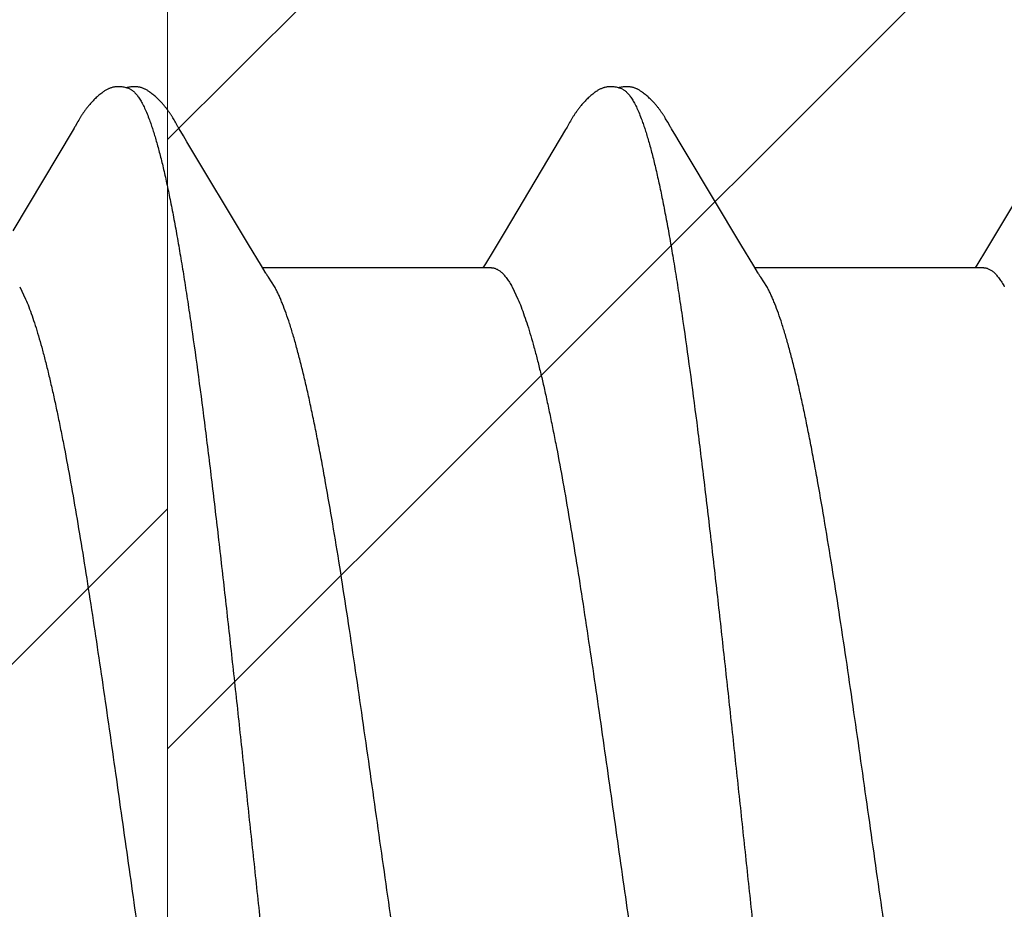
# Model space of a CAD drawing. Units: inches. Extents: x 87.7 to 98.4, y 44.9 to 56.8.
# Drawn here: x 94.7 to 94.9, y 47.9 to 48.1 of the extents above; entities that cross this region are included whole.
import ezdxf

# ---------------------------------------------------------------- set-up
doc = ezdxf.new("R2010")
doc.units = ezdxf.units.IN
doc.header["$MEASUREMENT"] = 0
for name, color, linetype, lineweight in [('ALUM', 7, 'Continuous', 0), ('HATCH', 8, 'Continuous', 0), ('SCREW', 9, 'Continuous', 0)]:
    doc.layers.add(name, color=color, linetype=linetype, lineweight=lineweight)
doc.layers.add('Fastener', color=9, linetype='Continuous')

# ---------------------------------------------------------------- blocks, each defined once
blk = doc.blocks.new('#12-14 x 1.50 HWH Steel Fastener')
at = {"layer": 'Fastener', "linetype": 'Continuous'}
for p, q in [((0.7402643735599952, 0.1014840002799993), (0.7401495622799956, 0.1012836248800006)), ((0.7403728296799983, 0.1016701900400001), (0.7402643735599952, 0.1014840002799993)), ((0.7541043491999915, 0.1018750684799983), (0.7540102617199977, 0.1020295686000026)), ((0.7542008985600006, 0.1017135621600005), (0.7541043491999915, 0.1018750684799983)), ((0.7543024278799919, 0.1015407576400023), (0.7542008985600006, 0.1017135621600005)), ((0.7544095183999957, 0.1013556225199999), (0.7543024278799919, 0.1015407576400023)), ((0.811683378719998, 0.1015168903600028), (0.8115692044399978, 0.1013181418800002)), ((0.8255030203599958, 0.1018773042399985), (0.8254089603999972, 0.1020317196799994)), ((0.8255995042799924, 0.1017159463600024), (0.8255030203599958, 0.1018773042399985)), ((0.8257009593200024, 0.10154330668), (0.8255995042799924, 0.1017159463600024)), ((0.8258079297999927, 0.101358415), (0.8257009593200024, 0.10154330668)), ((0.7395730770399922, 0.100280773679998), (0.7308377531199994, 0.08561132844000241)), ((0.7397058839199957, 0.1005043397200005), (0.7395730770399922, 0.100280773679998)), ((0.7397872886799917, 0.1006437608000006), (0.7397058839199957, 0.1005043397200005)), ((0.7398462216399935, 0.1007464767999977), (0.7397872886799917, 0.1006437608000006)), ((0.7401495622799956, 0.1012836248800006), (0.7398462216399935, 0.1007464767999977)), ((0.7547136944399995, 0.1008215408799984), (0.7544095183999957, 0.1013556225199999)), ((0.7547749443999976, 0.1007153824799971), (0.7547136944399995, 0.1008215408799984)), ((0.7548505898799931, 0.1005865631600003), (0.7547749443999976, 0.1007153824799971)), ((0.7549602432799958, 0.1004028776800006), (0.7548505898799931, 0.1005865631600003)), ((0.755580228439996, 0.09938031664000135), (0.7549602432799958, 0.1004028776800006)), ((0.8109939514399969, 0.1003157240400014), (0.8022129606399915, 0.08557002359999899)), ((0.8111186956000012, 0.1005261644800015), (0.8109939514399969, 0.1003157240400014)), ((0.8111961890399968, 0.1006591951599987), (0.8111186956000012, 0.1005261644800015)), ((0.8112559603999969, 0.10076363668), (0.8111961890399968, 0.1006591951599987)), ((0.8115692044399978, 0.1013181418800002), (0.8112559603999969, 0.10076363668)), ((0.8261125624799988, 0.1008235422800006), (0.8258079297999927, 0.101358415)), ((0.8261740207199963, 0.1007169945600026), (0.8261125624799988, 0.1008235422800006)), ((0.8262492855999994, 0.1005887920799999), (0.8261740207199963, 0.1007169945600026)), ((0.8263583088399997, 0.1004061205599989), (0.8262492855999994, 0.1005887920799999)), ((0.8269767469999962, 0.09938611188000124), (0.8263583088399997, 0.1004061205599989)), ((0.882374678959998, 0.1002835140799974), (0.8740758586399977, 0.08634178263999814)), ((0.7560803535599945, 0.09854502359999984), (0.755580228439996, 0.09938031664000135)), ((0.7650117157199929, 0.08362585596000116), (0.7560803535599945, 0.09854502359999984)), ((0.8274764662799967, 0.09855156567999757), (0.8269767469999962, 0.09938611188000124)), ((0.8284538721199937, 0.09690555216000263), (0.8274764662799967, 0.09855156567999757)), ((0.8364056272399978, 0.08363593912000056), (0.8284538721199937, 0.09690555216000263)), ((0.8740758586399977, 0.08634178263999814), (0.8718956612399964, 0.08271275507999931)), ((0.8022129606399915, 0.08557002359999899), (0.8004815898399968, 0.08268949532000036)), ((0.7668873852800004, 0.08052789132000271), (0.7650117157199929, 0.08362585596000116)), ((0.8382845072399974, 0.08053264976000207), (0.8364056272399978, 0.08363593912000056)), ((0.8004815898399968, 0.08268949532000036), (0.7993661533599976, 0.08085128684000153)), ((0.8718956612399964, 0.08271275507999931), (0.8707782396399963, 0.08087128759999729)), ((0.7674432103199962, 0.07959990887999879), (0.7668873852800004, 0.08052789132000271)), ((0.8002439309999971, 0.08024999995999949), (0.767054158119997, 0.08024999995999949)), ((0.7993661533599976, 0.08085128684000153), (0.7990041582399954, 0.08024999995999949)), ((0.8388419783599943, 0.07960192352000206), (0.8382845072399974, 0.08053264976000207)), ((0.8716440267999985, 0.08024999995999949), (0.8384541388399924, 0.08024999995999949)), ((0.8707782396399963, 0.08087128759999729), (0.8704041650400001, 0.08024999995999949)), ((0.7687874173999916, 0.07751599999999925), (0.7679017176400009, 0.07889721632000146)), ((0.840187415039992, 0.07751599999999925), (0.8393017212399982, 0.07889717463999801)), ((0.7318183576799981, 0.07751534655999848), (0.732681275920001, 0.07571703804000052)), ((0.8032183747199966, 0.07751531787999966), (0.8040812932799923, 0.0757170607200024))]:
    blk.add_line(p, q, dxfattribs=at)
for points in [[(0.7460867127200004, 0.1065248861600026), (0.745960525320001, 0.1065222414000004), (0.7458418274400032, 0.106515740639999), (0.7457303751599937, 0.106505864799999), (0.7456254397599977, 0.1064930109600013), (0.745523410319997, 0.1064770602399996), (0.745423475919992, 0.1064580849599999), (0.7453253469600014, 0.1064361855999998), (0.7452290151599925, 0.106411505879997), (0.7451341672799998, 0.1063840999599996), (0.7450408456799948, 0.1063541058399977), (0.7449485707199983, 0.1063214783600017), (0.7448571418799972, 0.1062862278400019), (0.7447663773999977, 0.1062483522400015), (0.744676081359998, 0.1062078257999985), (0.7445860367599977, 0.1061645938399991), (0.7444959957599977, 0.1061185657199992), (0.7444056657199951, 0.1060696036400017), (0.7443146881600029, 0.1060175053200005), (0.7442226057999974, 0.1059619768799998), (0.7441288077999957, 0.1059025867599992), (0.7440324329199939, 0.1058386838399983), (0.7439321836399984, 0.1057692409199973), (0.7438259305599928, 0.1056925211199982), (0.7437097463599969, 0.1056052652799977), (0.7435760001999938, 0.1055010527599975), (0.7434363383199951, 0.1053885287999989), (0.743300149759996, 0.1052751558399976), (0.743167955159997, 0.1051615647999995), (0.7430398681199932, 0.1050480725199989), (0.7429159619199979, 0.1049349687200021), (0.7427962730399997, 0.1048225146800021), (0.7426808041600026, 0.1047109431199971), (0.7425695283599936, 0.1046004582000002), (0.7424623926799967, 0.1044912365999977), (0.7423593223600022, 0.1043834287199985), (0.742260224559999, 0.1042771607200024), (0.7421649868799989, 0.1041725303599996), (0.7420729570399942, 0.1040690195999971), (0.7419836641999922, 0.1039662760399978), (0.7418969996000015, 0.1038643347200008), (0.7418128739600007, 0.1037632450399997), (0.7417312076799973, 0.1036630609600024), (0.7416519231599921, 0.103563832239999), (0.7415749184399942, 0.1034655707199974), (0.7415000914400025, 0.1033682785200014), (0.7414273479599984, 0.1032719593200007), (0.7413566009999926, 0.1031766178399991), (0.7412877700799925, 0.1030822598799972), (0.7412207806000026, 0.1029888921599991), (0.7411555633999996, 0.1028965223599982), (0.7410920572399959, 0.1028051632799993), (0.7410302207199919, 0.1027148513599982), (0.7409700011199973, 0.1026256020799998), (0.7409113481199938, 0.1025374297200017), (0.740854216919999, 0.1024503522800018), (0.7407985675200024, 0.1023643909200018), (0.7407443508, 0.1022795487199986), (0.740690875279995, 0.10219480636), (0.7406377001999971, 0.1021095113599984), (0.7405847241600014, 0.1020235355600008), (0.7405318344799952, 0.1019367273200018), (0.7404789582799935, 0.1018489963599976), (0.7403728296799983, 0.1016701900400001)], [(0.7478307488799985, 0.1061701350799993), (0.7477348891600002, 0.1062112386000003), (0.7476325213199999, 0.1062513001200003), (0.7475195039200031, 0.1062914176400014), (0.747395222359998, 0.1063310727199998), (0.7472603974799981, 0.1063693258399994), (0.7471166979199921, 0.1064050992399999), (0.7469666245999917, 0.1064373158800009), (0.7468131668399991, 0.1064650583199978), (0.7466593591200024, 0.1064876879200014), (0.7465079170399918, 0.10650488856), (0.7463610734399992, 0.1065166415200025), (0.7462203657199922, 0.1065231773199997), (0.7460867127200004, 0.1065248861600026)], [(0.7496122959200022, 0.1063336751600019), (0.7495254071199966, 0.106363868519999), (0.7494375339999948, 0.1063917415199995), (0.749348060679992, 0.1064173822800001), (0.749257220719997, 0.1064406022399993), (0.7491649616799947, 0.1064613049199998), (0.7490709268799947, 0.1064794449199979), (0.7489752182399982, 0.1064948686800022), (0.7488779526799973, 0.1065074378400013), (0.748776877840001, 0.10651725484), (0.7486701006800018, 0.1065242221200009), (0.7485575765199997, 0.1065280038800012), (0.7484394323999979, 0.1065282731999986), (0.7483159955999952, 0.1065247342400006), (0.7481878120400012, 0.1065171453600016), (0.7480556763999999, 0.1065053435600021), (0.7479206663600024, 0.1064892713599974), (0.747784168599992, 0.1064690063600011), (0.7476478739200019, 0.1064447893200011), (0.7475137145600002, 0.1064170409600003), (0.7473837275200026, 0.106386355959998), (0.7472890125999925, 0.1063612070399991)], [(0.7540102617199977, 0.1020295686000026), (0.7539635798000006, 0.1021051108000002), (0.7539169632400018, 0.1021797865199972), (0.7538703108799965, 0.1022537435200022), (0.7538235389999954, 0.1023270973199999), (0.7537763987199924, 0.1024002149599994), (0.7537282545199986, 0.1024740463199976), (0.7536790270399933, 0.1025486651600005), (0.753628667640001, 0.1026240935599994), (0.7535770993199975, 0.1027003917999991), (0.7535242405199938, 0.1027776207999977), (0.7534700054399934, 0.1028558411199967), (0.7534143037599961, 0.1029351131999974), (0.7533570398800009, 0.1030154973599977), (0.7532981125999925, 0.1030970538400027), (0.7532374145599974, 0.1031798429199995), (0.7531748341999958, 0.1032639212399999), (0.7531102733599937, 0.1033493184799994), (0.7530436745200006, 0.1034360032000023), (0.7529749820400014, 0.103523936400002), (0.7529041352400014, 0.1036130804800024), (0.752831067759999, 0.103703399719997), (0.7527557070799986, 0.1037948598800007), (0.7526779742400009, 0.1038874285999967), (0.7525977856000026, 0.1039810724399999), (0.7525150604799933, 0.1040757476799996), (0.7524296978400002, 0.1041714272000007), (0.752341506279997, 0.1042681742800013), (0.7522499282799942, 0.1043664327199991), (0.7521548010000032, 0.1044661938000004), (0.7520560508399967, 0.1045673446799995), (0.7519536254799988, 0.104669745839999), (0.75184749796, 0.1047732290399992), (0.7517376710000008, 0.1048775966400015), (0.7516241802799968, 0.1049826212399978), (0.7515070974800011, 0.1050880467199988), (0.751386532239998, 0.105193590439999), (0.7512626330399996, 0.1052989462399978), (0.7511355868799967, 0.1054037889599968), (0.7510056177199971, 0.1055077793199999), (0.7508774565599978, 0.1056071276800026), (0.7507645721599943, 0.1056916876800003), (0.7506616289199997, 0.1057660070799997), (0.7505648613599973, 0.1058332005999993), (0.7504721864799961, 0.1058949716399979), (0.7503823247599968, 0.1059523447599986), (0.7502944259999964, 0.106005978919999), (0.7502078899199986, 0.1060563178800003), (0.7501222712799915, 0.1061036697199995), (0.7500372259999963, 0.1061482522000006), (0.7499524783999973, 0.106190220000002), (0.749867800639997, 0.1062296821599986), (0.7497829988000007, 0.1062667131200001), (0.7496979033999978, 0.1063013606799998), (0.7496122959200022, 0.1063336751600019)], [(0.8174674585999924, 0.1065246969600011), (0.8173414802799925, 0.1065214031999986), (0.8172230739999975, 0.1065142732799984), (0.8171119617999949, 0.1065037934000017), (0.8170070211199985, 0.1064903103999981), (0.816904579279992, 0.1064736617200026), (0.8168042909199968, 0.1064539787199976), (0.8167057631999981, 0.1064313419200005), (0.8166090925999967, 0.1064059214400004), (0.8165138951999964, 0.1063777547200004), (0.81642016248, 0.10634696296), (0.8163274213600005, 0.1063134958399985), (0.8162354926399971, 0.106277367079997), (0.8161441868799955, 0.1062385685999985), (0.8160532985199964, 0.10619706644), (0.8159625979599952, 0.1061527953999999), (0.8158718206399982, 0.1061056504), (0.8157806507599972, 0.1060554736399979), (0.8156886968800023, 0.1060020345999995), (0.8155954528799967, 0.1059449971600017), (0.8155002313599979, 0.105883863919999), (0.8154020436000025, 0.1058178747599996), (0.8152993610399975, 0.1057458053600016), (0.8151895860000025, 0.1056655215599989), (0.8150676865199955, 0.10557283176), (0.8149283119199993, 0.1054629936399998), (0.8147888083999959, 0.1053493229600022), (0.8146529565199927, 0.1052349614399972), (0.814521188839997, 0.1051204800000001), (0.8143936094399962, 0.1050061943600014), (0.8142702821599954, 0.104892392), (0.814151233799997, 0.1047793311999996), (0.8140364578399968, 0.1046672407999978), (0.8139259184000025, 0.1045563208800004), (0.8138195543999984, 0.1044467435200005), (0.8137172836400026, 0.1043386547199994), (0.8136190068399998, 0.10423217624), (0.813524478479998, 0.1041272594399985), (0.8134328972399985, 0.1040232098400011), (0.8133440547599946, 0.1039199622800027), (0.8132578507599959, 0.1038175623199997), (0.8131742006399918, 0.1037160662000005), (0.8130930274399972, 0.1036155326399992), (0.8130142410799976, 0.1035159970399988), (0.8129377307199945, 0.1034174597599993), (0.8128633930799936, 0.1033199208400006), (0.812791132800001, 0.1032233815599994), (0.812720861599999, 0.1031278441599994), (0.812652497800002, 0.1030333118799973), (0.8125859656800003, 0.1029397889200006), (0.8125211950000022, 0.1028472802800025), (0.8124581339199963, 0.102755811519998), (0.8123967354000001, 0.1026654104000002), (0.8123369458799914, 0.1025760903999995), (0.8122787176800017, 0.1024878689200008), (0.8122220082799956, 0.1024007667599989), (0.8121667797999947, 0.1023148080399991), (0.8121127070799972, 0.1022295589599977), (0.8120590086399986, 0.1021438425600003), (0.8120055547200025, 0.1020574892399999), (0.8119522304800029, 0.1019703466400017), (0.8118989421199956, 0.1018822919199991), (0.8118456109200025, 0.1017932249200015), (0.8117921086000024, 0.1017029609200009), (0.811683378719998, 0.1015168903600028)], [(0.8192308649999944, 0.1061700910799992), (0.8191284672799952, 0.106213866360001), (0.81902465764, 0.106254223279997), (0.8189099545199952, 0.1062946163599996), (0.8187838900399953, 0.1063344593199993), (0.8186472997999985, 0.1063727756000006), (0.81850192956, 0.1064084741599984), (0.8183503830800021, 0.1064404688800025), (0.8181957229599988, 0.1064678501600014), (0.8180410172799952, 0.1064900012399974), (0.817888982599996, 0.1065066347600023), (0.8177418243199952, 0.1065177635599994), (0.8176010271999985, 0.1065236468399995), (0.8174674585999924, 0.1065246969600011)], [(0.8210101861199917, 0.1063344416799978), (0.8209232844800027, 0.1063645715199968), (0.8208353962799961, 0.1063923802399991), (0.8207458951199982, 0.106417958279998), (0.820655035439998, 0.1064411111199988), (0.8205627561999975, 0.1064617449600007), (0.8204686912799986, 0.1064798158800002), (0.8203729621999969, 0.106495166640002), (0.8202756708799939, 0.1065076618399985), (0.8201744771599948, 0.1065174108000022), (0.820067582319993, 0.1065243029600005), (0.8199549438399956, 0.1065280028400011), (0.8198366934399957, 0.1065281843199983), (0.8197131631999923, 0.1065245527599998), (0.8195849045999921, 0.1065168684), (0.8194527185199973, 0.1065049705599996), (0.8193176893999947, 0.1064888047599979), (0.8191812105999929, 0.1064684523599979), (0.8190449779200009, 0.1064441579599986), (0.8189109257999974, 0.1064163461199996), (0.8187810888800016, 0.1063856144799971), (0.8186889500800021, 0.1063610918400002)], [(0.8254089603999972, 0.1020317196799994), (0.8253622862399936, 0.1021072292000014), (0.8253156744799952, 0.1021818767199996), (0.8252690245999972, 0.102255808959999), (0.8252222532799962, 0.1023291405999984), (0.8251750972399918, 0.1024022608799982), (0.8251269295599997, 0.1024761057599974), (0.825077678039996, 0.1025507377599979), (0.8250272931999945, 0.1026261802400015), (0.8249756977999994, 0.1027024936400025), (0.8249228102800004, 0.1027797388000025), (0.8248685447999975, 0.1028579761999993), (0.8248128109199939, 0.1029372662800014), (0.824755513039996, 0.1030176692399998), (0.8246965499599952, 0.1030992451599992), (0.8246358141999934, 0.1031820543200013), (0.824573193639992, 0.1032661540399999), (0.8245085905199971, 0.1033515731200012), (0.8244419477599934, 0.1034382794000024), (0.8243732096400009, 0.1035262339200003), (0.8243023152399971, 0.1036153992000024), (0.8242291979999976, 0.1037057394400023), (0.8241537852799965, 0.1037972206399971), (0.8240759979199979, 0.1038898103199983), (0.8239957521999983, 0.1039834748399997), (0.8239129673199983, 0.1040781705999976), (0.823827541719993, 0.1041738707600004), (0.8237392758399977, 0.1042706471999999), (0.8236476132399986, 0.1043689417999971), (0.8235523983599933, 0.1044687374400013), (0.8234535581199935, 0.1045699206799995), (0.8233510406000022, 0.1046723512000014), (0.8232448197599922, 0.1047758600000002), (0.8231348990399994, 0.1048802484800007), (0.8230213151999948, 0.1049852882799982), (0.8229041410800022, 0.1050907223599999), (0.8227834875600024, 0.1051962670799966), (0.8226595043999936, 0.1053016155999984), (0.8225323799599948, 0.1054064419199996), (0.8224023395999964, 0.1055104062400005), (0.8222744753999933, 0.1056094429999987), (0.8221619119199985, 0.1056936854799986), (0.8220591591999948, 0.105767795200002), (0.8219625145599991, 0.1058348345199995), (0.8218699231999977, 0.1058964830399987), (0.8217801199599961, 0.1059537533200015), (0.8216922627599956, 0.1060072974799979), (0.8216057561199932, 0.1060575549999996), (0.8215201579199984, 0.1061048313999997), (0.8214351261199937, 0.106149342640002), (0.8213503865199954, 0.1061912420800013), (0.8212657122799953, 0.1062306378799995), (0.821180910199999, 0.1062676037999992), (0.8210958112799958, 0.1063021870400007), (0.8210101861199917, 0.1063344416799978)], [(0.7679015483600011, 0.07889721195999755), (0.7678950258799944, 0.07890566159999679), (0.7678743842799918, 0.07893286088000195), (0.7678532889199943, 0.07896136027999745), (0.7678313307599964, 0.07899174375999962), (0.7678080332400015, 0.0790247296800004), (0.7677828144399967, 0.07906123339999738), (0.7677549265600021, 0.0791024681600021), (0.7677232703199977, 0.07915024516000102), (0.767685863639997, 0.07920783904000217), (0.7676415644399981, 0.07927736703999955), (0.7675889865599999, 0.07936137304000113), (0.7675252877599945, 0.07946478855999928), (0.7674432103199962, 0.07959990887999879)], [(0.8393015386400009, 0.07889716991999762), (0.8392949259200009, 0.07890573715999949), (0.8392742900399952, 0.0789329328800008), (0.8392531948800013, 0.0789614364400002), (0.8392312301599958, 0.07899183383999997), (0.839207917719996, 0.07902484663999942), (0.8391826731999998, 0.07906139420000002), (0.8391547451199983, 0.07910269623999966), (0.8391230229999991, 0.07915058224000049), (0.8390855333200022, 0.07920831587999899), (0.8390411402399991, 0.07927800544000263), (0.8389884337999973, 0.07936223299999767), (0.8389245123599949, 0.07946602863999885), (0.8388419783599943, 0.07960192352000206)]]:
    blk.add_lwpolyline(points, dxfattribs=at)
for centre, radius, start, end in [((0.7548108861600014, 0.06987114159999663), 0.01593070852, 27.64580694819979, 28.6775772278003), ((0.8262187495599989, 0.06987526039999992), 0.01592183152, 27.64581063099973, 28.67814747350007)]:
    blk.add_arc(centre, radius, start, end, dxfattribs=at)
for points, knots in [([(0.7478307488799985, 0.1061701350799993), (0.7479550789599969, 0.1061144012399993), (0.7481374651599992, 0.1060030200399993), (0.7483644136399974, 0.1058182952800024), (0.7485402727599961, 0.1056499257599981), (0.7487159096399978, 0.1054565640000007), (0.748891448080002, 0.1052382059200028), (0.7490668848000013, 0.1049949121199987), (0.7492422440000013, 0.1047267160800018), (0.7494175587999976, 0.1044336634399983), (0.7496583273199917, 0.1039969969999994), (0.7499574845199959, 0.1033874391199987), (0.7503070805999954, 0.102577519759997), (0.7505294276000001, 0.1020006994399978), (0.7506413386399942, 0.1016964004800016)], [0, 0, 0, 0, 0.0758696136, 0.1178352039, 0.1628896375, 0.2112799556, 0.2632025231, 0.3188134326, 0.3782382545, 0.4415802812, 0.5089231847, 0.6558558832, 0.8194589178, 1, 1, 1, 1]), ([(0.8192308649999944, 0.1061700910799992), (0.8193552063600009, 0.1061143531600024), (0.8195376037599971, 0.1060029601599979), (0.8197645566399956, 0.1058182168399995), (0.8199404089599938, 0.105649839039998), (0.8201160322799979, 0.1054564757600005), (0.8202915511199933, 0.1052381256799997), (0.8204669635199977, 0.1049948517200008), (0.8206422957599955, 0.1047266869199994), (0.8208175819199965, 0.104433672599999), (0.8210583160399949, 0.1039970544400006), (0.8213574458399933, 0.1033875307199992), (0.8217070413199963, 0.1025775938799995), (0.8219294070799918, 0.1020007365199973), (0.8220413386399983, 0.1016964004800016)], [0, 0, 0, 0, 0.07587772849999999, 0.1178457117, 0.1629012536, 0.2112911433, 0.2632114194, 0.3188177955, 0.3782358472, 0.4415698805, 0.5089047543999999, 0.6558260975, 0.8194320793000001, 1, 1, 1, 1]), ([(0.7506413386399942, 0.1016964004800016), (0.7507262497599925, 0.1014654440799987), (0.750895707799998, 0.1009870178399979), (0.7511425449999933, 0.1002424401600024), (0.7513897410400006, 0.09944931895999787), (0.751728625360002, 0.0982972546799985), (0.7521510865599979, 0.0967351704399988), (0.7526477686799922, 0.09471422364000048), (0.7531460797600005, 0.09250555564000251), (0.7536453359600017, 0.09011507836000021), (0.7541444470000016, 0.08754986635999984), (0.7546428001599992, 0.08481822199999911), (0.7551402280000019, 0.081929627640001), (0.7556364920399972, 0.07889312692000061), (0.7561317708799962, 0.07571457911999957), (0.7568048761999933, 0.0711990300000025), (0.7576430057999914, 0.06521182355999855), (0.7584557042399922, 0.05899988976000259), (0.7591113726399925, 0.05377693447999832), (0.7597854172799998, 0.04826804695999698), (0.7606233931999924, 0.04117445652000029), (0.7616145071999938, 0.0324658313999997), (0.7626018862399917, 0.02354932427999756), (0.7635867596000026, 0.01448065824000011), (0.7645700975599965, 0.005311147560000506), (0.7655536947600012, -0.003899562640000909), (0.7665376535199968, -0.01307997724000032), (0.767521281359997, -0.02216224292000035), (0.768505777919998, -0.03108757392000072), (0.7694933706399922, -0.03980417116000012), (0.7703275899599973, -0.04691222996000022), (0.7709997616399988, -0.05244954020000137), (0.771499570159996, -0.05646624831999958), (0.771999251879997, -0.06037262515999942), (0.7724982754799967, -0.06415702820000035), (0.7729961042399935, -0.06780938128000003), (0.7734924960799958, -0.07132146883999724), (0.773987672639997, -0.07468830276000205), (0.7744821980000012, -0.07790834000000046), (0.7749769021999953, -0.08098191719999903), (0.775472213759997, -0.0839073592799977), (0.7759685989200023, -0.08668018907999908), (0.7764661573999945, -0.08929363396000056), (0.7769649698799981, -0.09174028852000049), (0.7774644105999968, -0.09401266524000107), (0.7779635511599992, -0.0961031574399982), (0.7783885857199948, -0.09772581320000029), (0.7787299676799933, -0.09892705907999755), (0.7789792528799921, -0.09975653448000088), (0.7792281650799993, -0.1005369209199998), (0.7794766917599958, -0.1012680237599994), (0.7797248143599944, -0.1019496530799984), (0.7799725308399985, -0.102581654079998), (0.7802198657999924, -0.1031639534399993), (0.7804668546399967, -0.1036965701600003), (0.7807135612000025, -0.1041795807600003), (0.7809600505199938, -0.1046130688400027), (0.7812064398399983, -0.1049971589599998), (0.7814527697599942, -0.1053318981199993), (0.7816994602799952, -0.1056175950799982), (0.7820131374399963, -0.1059179732800004), (0.782273209159996, -0.1060948654000029), (0.7824522745199971, -0.1061738622800021)], [0, 0, 0, 0, 0.0034972907, 0.0072129069, 0.0111480745, 0.015303789, 0.0242797629, 0.0341439422, 0.0448793271, 0.0564579176, 0.06885053599999999, 0.0820202154, 0.09592158390000001, 0.1105085078, 0.1257487309, 0.1416415996, 0.1753946666, 0.2116701714, 0.2306804725, 0.2502086947, 0.290549281, 0.3321990261, 0.3747791781, 0.4180500442, 0.4618456609, 0.5058485021, 0.5497020043999999, 0.5930700206, 0.6356854022999999, 0.6773229242000001, 0.7177474620000001, 0.7374019766, 0.7565998245000001, 0.7752752745, 0.7933737829999999, 0.8108512764, 0.8276643112000001, 0.8437853648, 0.8592170418, 0.8739654515, 0.8880305142, 0.9013862269, 0.9140002386, 0.9258404901999999, 0.9368735876000001, 0.9470658251999999, 0.9563850534, 0.9607110055, 0.9648140768000001, 0.9686943717000001, 0.9723521981000001, 0.9757881212, 0.9790030457, 0.98199878, 0.9847783387000001, 0.9873455045, 0.9897050244, 0.9918629534000001, 0.9938271426999999, 0.9956078573999999, 0.9972183711, 1, 1, 1, 1]), ([(0.8220413386399983, 0.1016964004800016), (0.8221262066799966, 0.1014655611200013), (0.8222955824000024, 0.1009873757200026), (0.8225423078399956, 0.1002431695600023), (0.8227894007600014, 0.09945043420000133), (0.8231281591599924, 0.09829889947999959), (0.8235504866400021, 0.09673748168000174), (0.8240470394399964, 0.09471731372000036), (0.8245452545999967, 0.09250935659999726), (0.8250444519599966, 0.09011946572000085), (0.8255435378799945, 0.08755469220000123), (0.8260418874800024, 0.08482339112000048), (0.8265393075599974, 0.08193517299999797), (0.8270355231599922, 0.07889925275999943), (0.827530681959999, 0.07572167395999685), (0.8282034413999924, 0.07120874547999989), (0.82904099884, 0.06522646815999877), (0.8298531035599979, 0.05902022856000144), (0.8305082509599941, 0.05380225100000047), (0.8311818916799965, 0.04829748547999912), (0.832019522799996, 0.04120776095999901), (0.8330104324799947, 0.03250199416000044), (0.8339979040399967, 0.02358577032000042), (0.8349831143199964, 0.01451485068000125), (0.8359668017999979, 0.005341824719998556), (0.8369506801999975, -0.003871735640000651), (0.8379348119599968, -0.0130533651200011), (0.8389184275599959, -0.02213591611999988), (0.8399029192, -0.03106211592000108), (0.8408906722799969, -0.03978076403999964), (0.841725101119998, -0.04689131587999995), (0.8423974955999967, -0.05243113331999893), (0.8428975339199951, -0.05645015228000005), (0.8433975079999954, -0.06035920587999755), (0.8438968782799918, -0.064146565839998), (0.8443950797599982, -0.06780194368000281), (0.8448918376399988, -0.07131686183999975), (0.8453873429599952, -0.07468610427999778), (0.8458821250000028, -0.07790793995999934), (0.8463769870799922, -0.08098256720000307), (0.8468723558399915, -0.08390830548000139), (0.8473687083599941, -0.08668083348000266), (0.8478661751199965, -0.08929366200000288), (0.8483648537599962, -0.09173963303999955), (0.8488641407999964, -0.09401140411999975), (0.8493631263200001, -0.09610141847999998), (0.8497880284400026, -0.09772376667999794), (0.8501293109599999, -0.09892484576000271), (0.8503785359599974, -0.09975425999999743), (0.8506273984800004, -0.1005346327199987), (0.8508758883999974, -0.1012657719600014), (0.8511239897599978, -0.1019474904400006), (0.8513717019999945, -0.1025796337999978), (0.8516190499599929, -0.1031621237199971), (0.8518660697599927, -0.1036949677599992), (0.8521128245599954, -0.1041782278400021), (0.8523593785199921, -0.1046119726400008), (0.8526058481599961, -0.1049963120800008), (0.8528522731999999, -0.1053312789999978), (0.8530990759999924, -0.1056171685999985), (0.8534129059199955, -0.1059177377600022), (0.853673115440003, -0.1060947375599994), (0.8538522765999943, -0.1061737770399986)], [0, 0, 0, 0, 0.0034955189, 0.007209293199999999, 0.0111425657, 0.0152963496, 0.0242684289, 0.0341288017, 0.0448607086, 0.0564364359, 0.0688270755, 0.0819954209, 0.09589530439999999, 0.1104797691, 0.1257156948, 0.1416014612, 0.1753283814, 0.211566657, 0.230559018, 0.2500713115, 0.2903869398, 0.3320224575, 0.3746011361, 0.41788388, 0.4617014849, 0.5057206999, 0.5495765788, 0.592943309, 0.6355616479999999, 0.6772097979, 0.7176500029999999, 0.7373137879, 0.7565224743000001, 0.7752108251000001, 0.7933238726, 0.8108162493000001, 0.8276431864, 0.843776029, 0.8592165748, 0.8739701563, 0.8880362801999999, 0.9013900568000001, 0.9140006489, 0.9258374178000001, 0.9368675303, 0.9470573701, 0.9563748745999999, 0.960700252, 0.9648029601000001, 0.9686831179000001, 0.9723410479000001, 0.97577733, 0.9789928826000001, 0.981989495, 0.9847701161, 0.9873384611, 0.9896992111, 0.9918583584999999, 0.9938236977, 0.9956054498, 0.9972168806999999, 1, 1, 1, 1]), ([(0.8002433485999916, 0.08024922231999909), (0.8003055013600004, 0.08024929540000159), (0.8004307419599996, 0.0802421721599984), (0.8006180083200007, 0.08020972331999943), (0.8008051092400024, 0.08015550980000086), (0.8009919433599961, 0.08007956296000174), (0.8011785191200005, 0.07998200912000186), (0.8014339083199928, 0.07981885539999922), (0.801752933559996, 0.07955673603999713), (0.8021242798799975, 0.07916653395999873), (0.8024949823600025, 0.07869291520000132), (0.8028653536799979, 0.0781363525600014), (0.8031002281999946, 0.07773092008000049), (0.8032183074799946, 0.07751522872000294)], [0, 0, 0, 0, 0.0442089848, 0.08899301550000001, 0.1349141802, 0.1824967969, 0.2322102856, 0.2844608795, 0.3978308794, 0.5248319927, 0.6669240089, 0.8250944564, 1, 1, 1, 1]), ([(0.8716433499199923, 0.08024909616000286), (0.8717055364399968, 0.08024917475999871), (0.8718308400000012, 0.08024206087999985), (0.872018190039995, 0.08020962127999809), (0.872205363799992, 0.08015540819999956), (0.8724602399200023, 0.08005182736000194), (0.8727095120000001, 0.07990485663999891), (0.8729512628399974, 0.07972249584000224), (0.8732065373999944, 0.07950055276000256), (0.8735244757999965, 0.07916636096000218), (0.8738950439599975, 0.07869280827999958), (0.8742653797599971, 0.07813625787999712), (0.8745002332399991, 0.07773085947999903), (0.8746183062799986, 0.07751518323999917)], [0, 0, 0, 0, 0.0442337746, 0.0890386035, 0.1349754461, 0.1825677861, 0.2844407719, 0.339571315, 0.3978721929, 0.5248616889, 0.666942114, 0.825102972, 1, 1, 1, 1]), ([(0.8015124488400005, -0.0802500213999977), (0.8014278172800005, -0.08025001248000052), (0.8012561715199951, -0.08023624647999839), (0.8010004371199955, -0.08017485148000247), (0.8007453236799975, -0.08007316031999778), (0.8004909534799935, -0.07993168032000142), (0.8002372053999949, -0.07975081732000078), (0.7999839544799983, -0.079530854879998), (0.7997310649599996, -0.07927197851999779), (0.7994784024400019, -0.07897424480000126), (0.799225848559999, -0.07863758847999947), (0.7989732521599962, -0.07826190184000126), (0.7987204771199998, -0.07784706700000044), (0.7984673985200033, -0.07739296988000177), (0.7982139048800008, -0.07689950928000044), (0.7979599274399973, -0.07636667223999893), (0.7977054424799945, -0.07579457175999949), (0.7974504878799991, -0.07518342680000245), (0.7971951128799972, -0.07453349368000062), (0.7968457787999981, -0.073593006480003), (0.7964105607199983, -0.07232144431999998), (0.7958992383599934, -0.07068065448000027), (0.7953874654799975, -0.06889546276000047), (0.7948758890799965, -0.06697141268000095), (0.7943652417200013, -0.06491471888000078), (0.7938557683599967, -0.06273244052000138), (0.7933478120800004, -0.06043182887999876), (0.7928411847199968, -0.05801761780000092), (0.7923352430799966, -0.05549091275999984), (0.7918286468399955, -0.05284978571999943), (0.791320283839994, -0.05009388300000239), (0.7908098593199924, -0.04722695264000265), (0.790117189719993, -0.04320799119999919), (0.7892558389199991, -0.03797571959999857), (0.7882385775999978, -0.0314919621600005), (0.7872251988000016, -0.02478294416000182), (0.786215459839994, -0.01790165843999958), (0.7848651080399947, -0.00851047428000129), (0.7835281166399994, 0.0009585294399983013), (0.7821836917599967, 0.01042681995999928), (0.7811757549199996, 0.01744440771999933), (0.7801656021599968, 0.02433888216000213), (0.7791512741600002, 0.03106922087999919), (0.7781328030799983, 0.037577627040001), (0.7771136226400017, 0.04378886431999973), (0.7762515768399965, 0.04874331899999973), (0.775561022399998, 0.05250410228000035), (0.7750541826799946, 0.0551602508400002), (0.774548172720003, 0.05770208999999937), (0.7740416364399962, 0.06013098140000039), (0.7735335903199996, 0.06244708420000222), (0.7730238395599969, 0.06464660151999979), (0.7725128456399943, 0.06672182852000219), (0.7720012024799985, 0.06866391223999813), (0.7714895019999943, 0.07046561419999975), (0.770978859959996, 0.07212161948000073), (0.7704698824399969, 0.07362789156000105), (0.7700367813999947, 0.07478430244000123), (0.7696894090399979, 0.07563115499999995), (0.7694361335200028, 0.07621092848000188), (0.7691832643199916, 0.07675197431999692), (0.7690097144799921, 0.07709719536000037), (0.7689227895999977, 0.07726311311999723)], [0, 0, 0, 0, 0.0015656856, 0.0031700423, 0.0048482097, 0.0066305441, 0.008542058299999999, 0.0106027081, 0.0128281119, 0.0152308284, 0.0178217893, 0.0206099834, 0.023602756, 0.0268061702, 0.0302252865, 0.0338641774, 0.0377247856, 0.041807869, 0.0461137885, 0.0506425904, 0.0603674858, 0.0709730354, 0.08243393639999999, 0.09472132220000001, 0.1078027955, 0.1216365542, 0.1361779911, 0.1513883336, 0.1672716344, 0.183849405, 0.2011394896, 0.2191156891, 0.2377214247, 0.2765862663, 0.3172142976, 0.3591376746, 0.4021106565999999, 0.4458812547, 0.534661531, 0.579024973, 0.6228018743, 0.6658192794, 0.7079344569, 0.7487189489, 0.7876894123999999, 0.8243778845, 0.8417514495, 0.8584267148, 0.8744028469, 0.889697693, 0.9043272913, 0.9182686556999999, 0.9314661917, 0.9438643586, 0.9554212548000001, 0.9661135204000001, 0.9759206926999999, 0.9848313143, 0.9889526101999999, 0.9928531168000001, 0.99653478, 1, 1, 1, 1]), ([(0.8729124497199976, -0.0802500515600002), (0.872827786480002, -0.08025002091999767), (0.8726560597999935, -0.08023619332000109), (0.8724001963999939, -0.08017467559999858), (0.8721449239599934, -0.08007283428000278), (0.8718903781999927, -0.07993117971999908), (0.8716364523599935, -0.07975012055999997), (0.871383036680001, -0.07952994363999721), (0.8711300106400017, -0.07927083708000282), (0.870877251239996, -0.07897286056000041), (0.8706246358400023, -0.07863596035999976), (0.8703720079999968, -0.07826003656000324), (0.8701192257599928, -0.07784497907999821), (0.8698661586399936, -0.07739068160000073), (0.8696126895600003, -0.0768970504799995), (0.8693587427199958, -0.07636407892000108), (0.869104293919996, -0.07579188000000059), (0.8688493812399969, -0.0751806702799982), (0.8685940531199918, -0.07453070308000065), (0.8682447941599918, -0.0735902209599999), (0.8678096781600004, -0.07231872807999906), (0.8672984885199924, -0.07067811207999952), (0.8667868654000017, -0.0688932442799981), (0.8662754540399931, -0.06696969579999745), (0.8657649587999998, -0.06491358615999943), (0.8652555922799934, -0.06273172427999896), (0.8647476332799968, -0.06043101312000232), (0.8642408572799951, -0.05801597836000028), (0.8637346296399926, -0.05548774036000026), (0.8632276660000002, -0.05284458428000249), (0.8627189201200025, -0.05008639815999771), (0.8622081331599958, -0.04721712540000311), (0.8615150552799946, -0.04319531027999801), (0.8606533169199935, -0.0379600414799981), (0.8596357251200004, -0.03147342023999755), (0.858622147440002, -0.02476242864000255), (0.8576123249600016, -0.01788004200000159), (0.8562619498000004, -0.008488226680000821), (0.8549247407199942, 0.0009824425999980235), (0.8535799423199961, 0.01045312208000126), (0.8525716415999938, 0.01747281744000162), (0.8515613848800001, 0.02436729328000098), (0.8505472163199954, 0.03109568555999687), (0.84952912432, 0.03760054131999979), (0.8485105950399969, 0.04380669256000047), (0.8476492741999948, 0.04875626271999778), (0.8469593157999924, 0.05251321080000082), (0.8464527945199976, 0.05516732287999915), (0.8459469856800013, 0.05770786963999797), (0.8454405603599966, 0.06013600440000033), (0.8449325666399972, 0.0624516353200022), (0.8444228396799929, 0.06465078851999806), (0.8439118703599959, 0.06672565659999918), (0.8434002681999999, 0.0686673294800002), (0.8428886344799977, 0.0704685430400005), (0.842378092319997, 0.07212398955999788), (0.8418692493999913, 0.07362965915999808), (0.8414362886399971, 0.07478555571999834), (0.8410890495599972, 0.07563199967999878), (0.8408358833999969, 0.07621147700000108), (0.840583132399999, 0.07675224079999765), (0.8404096694399925, 0.0770972815600004), (0.8403227899199948, 0.0772631127199972)], [0, 0, 0, 0, 0.0015662731, 0.003171605, 0.0048510585, 0.0066348954, 0.0085480334, 0.0106103414, 0.0128373621, 0.0152416071, 0.0178340018, 0.0206235246, 0.0236175022, 0.0268219729, 0.0302419674, 0.0338815288, 0.0377425979, 0.041825947, 0.04613195269999999, 0.0506606776, 0.0603849985, 0.0709893879, 0.0824482354, 0.0947323268, 0.1078094101, 0.1216397007, 0.1361810556, 0.1513967705, 0.1672902721, 0.1838813307, 0.201186087, 0.2191771696, 0.2377972056, 0.2766861957, 0.3173316857, 0.3592667817, 0.4022472772, 0.4460190590999999, 0.5348023127, 0.5791927223, 0.6229844621, 0.6659996538, 0.7081025495000001, 0.7488655287999999, 0.7878038475, 0.8244512139, 0.8418067358, 0.8584693965000001, 0.8744380807, 0.8897288195999999, 0.9043558662000001, 0.9182951678, 0.9314906682999999, 0.9438863898000001, 0.9554402348000001, 0.966128978, 0.9759323124, 0.9848389484000001, 0.9889582575, 0.9928568140999999, 0.9965365876000001, 1, 1, 1, 1]), ([(0.7326812267199969, 0.07571697379999875), (0.7328428313600028, 0.075338845200001), (0.7331644054399931, 0.07453867283999926), (0.7336261557999961, 0.0732667314000004), (0.7340895258799947, 0.07186870243999977), (0.7345544653999951, 0.07034578364000055), (0.735020833479993, 0.06870022500000061), (0.7354882679599939, 0.06693533572000021), (0.7359561584799934, 0.0650551473200025), (0.7364237087199967, 0.06306479255999875), (0.7368905991999952, 0.0609708342400026), (0.737356223319992, 0.05878076364000151), (0.7378203108799966, 0.05650058511999845), (0.7384483988399921, 0.05328705987999882), (0.7392305192399959, 0.04904825683999903), (0.740156994879996, 0.04370387776000229), (0.7410877096399986, 0.03804375848000063), (0.7420198861599943, 0.03211730808000013), (0.7429509538799977, 0.02598271184000112), (0.7441959689199962, 0.01754620388000205), (0.7457319007999956, 0.006810821759998475), (0.7472555792000009, -0.003984293640002079), (0.7484862016000022, -0.01262228872000293), (0.7494069758399959, -0.01900271072000237), (0.7503284303199962, -0.02526311343999765), (0.7512518094399923, -0.03137020791999845), (0.7521786135599982, -0.03729121599999985), (0.7531087015999987, -0.04298493920000013), (0.7538965539599971, -0.04756361580000146), (0.7545297885200029, -0.05107090947999993), (0.7549962547999982, -0.05356903255999867), (0.7554609891599995, -0.05596901351999861), (0.7559240371199962, -0.05826749372000251), (0.7563861231199951, -0.06046407027999834), (0.7568483719999932, -0.06256052252000188), (0.7573115726000026, -0.06455745027999882), (0.7577760479599931, -0.06645287935999988), (0.758241727559998, -0.06824232960000032), (0.7587083211199968, -0.06992042384000285), (0.759175631639998, -0.07148226312000006), (0.7596430511199941, -0.0729236851200028), (0.7601100925199944, -0.07424098543999946), (0.7605079570000015, -0.0752561095600015), (0.7608274340799994, -0.07600256204000289), (0.7610608488799926, -0.07651587955999872), (0.7612939428800019, -0.07699639716000206), (0.7615266817999924, -0.07744398455999857), (0.7617590269199965, -0.07785851327999893), (0.7619909636799918, -0.07823988812000238), (0.7622225139599976, -0.07858806152000142), (0.762381966919996, -0.07880528887999816), (0.7624618067199975, -0.07890800060000203)], [0, 0, 0, 0, 0.007813242199999999, 0.0163807107, 0.0257070078, 0.0357941968, 0.04663289280000001, 0.0582028424, 0.0704825365, 0.0834455787, 0.0970488383, 0.1112448464, 0.1259872881, 0.1412609101, 0.1734579382, 0.2078834466, 0.2443193656, 0.2824456106, 0.3218721613, 0.3622136125, 0.4444784668, 0.5279252676, 0.5693583527, 0.6102610712, 0.6504116671, 0.6895899195, 0.7276168261, 0.7642824301000001, 0.7992059386, 0.8158904972, 0.8319995452, 0.8474913685, 0.8623378019, 0.8765485446, 0.8901401275, 0.9031273227, 0.9154974716, 0.927218517, 0.9382586751, 0.9485897367, 0.9581917042, 0.9670472536, 0.9751419103, 0.9789027812000001, 0.9824734954000001, 0.9858551363, 0.9890491548999999, 0.9920574606, 0.9948825463, 0.9975281872, 1, 1, 1, 1]), ([(0.8040812255599974, 0.07571697227999863), (0.8042427552399971, 0.07533901904000118), (0.8045641934799974, 0.07453920751999732), (0.805025773479997, 0.07326781620000133), (0.8054890028799946, 0.07187033187999958), (0.8059538313999965, 0.07034792660000022), (0.8064201179199983, 0.06870282759999924), (0.8068874995200019, 0.06693832404000233), (0.8073553629199921, 0.06505843331999728), (0.8078229050399983, 0.06306829620000087), (0.808289797999997, 0.06097451024000122), (0.8087554209199936, 0.05878462324000111), (0.8092194814799996, 0.05650472772000015), (0.809847401799999, 0.05329225124000203), (0.8106290941599923, 0.04905615699999899), (0.8115549150000021, 0.04371620951999944), (0.8124849159199954, 0.03806103731999855), (0.8134165832800022, 0.03213865859999743), (0.8143473673199964, 0.02600670120000004), (0.8155924143599975, 0.01757076612000219), (0.8171288196799935, 0.006832620959997371), (0.8186529426799964, -0.003965675359999921), (0.8198838735999985, -0.01260605088000233), (0.8208046434399989, -0.01898668839999829), (0.8217261530000002, -0.02524784156000237), (0.8226496896400022, -0.03135643923999964), (0.8235767456800005, -0.03727954888000085), (0.8245072003199994, -0.04297602604000161), (0.8252954594399995, -0.04755742679999742), (0.8259291004799962, -0.05106719895999845), (0.8263959149199991, -0.05356729352000045), (0.8268610164000023, -0.05596918620000224), (0.8273244323999975, -0.05826939279999976), (0.8277868402399946, -0.06046735680000026), (0.8282493144799972, -0.06256468011999772), (0.8287126137599969, -0.06456186828000199), (0.8291770713199966, -0.06645700680000033), (0.8296426569599973, -0.068245827920002), (0.8301091297599967, -0.06992320935999885), (0.8305763127199981, -0.07148441616000056), (0.8310436185600025, -0.07292533588000083), (0.8315105591599945, -0.07424223403999974), (0.8319083488400025, -0.0752570692799992), (0.832227771599996, -0.07600331972000163), (0.8324611509600004, -0.07651650863999748), (0.8326942131199928, -0.07699691612000237), (0.8329269241599988, -0.07744441383999856), (0.8331592459599975, -0.07785887540000047), (0.8333911637199947, -0.07824020748000038), (0.8336227002399994, -0.07858836196000141), (0.833782148040001, -0.07880558347999767), (0.8338619881199918, -0.07890829435999791)], [0, 0, 0, 0, 0.0078096015, 0.016373357, 0.0256960261, 0.0357798326, 0.0466155264, 0.0581829659, 0.0704607549, 0.083422519, 0.0970248161, 0.1112197902, 0.1259607178, 0.1412314195, 0.1734125793, 0.2078046123, 0.244204563, 0.2823050636, 0.3217151535, 0.3620481728, 0.444326887, 0.5278210526, 0.5692534889, 0.6101547347999999, 0.6503112273, 0.6894990527, 0.7275389234, 0.7642219329000001, 0.7991675985, 0.8158647215000001, 0.8319866153000001, 0.8474909592000001, 0.8623489111, 0.8765690537, 0.8901666803, 0.9031554276, 0.9155231384, 0.927239545, 0.9382746843, 0.9486016694, 0.9582004598999999, 0.9670534579000001, 0.9751459441, 0.9789058628, 0.9824757309000001, 0.9858566447, 0.9890500675, 0.99205792, 0.9948827062000001, 0.997528202, 1, 1, 1, 1])]:
    blk.add_open_spline(points, degree=3, knots=knots, dxfattribs=at)

msp = doc.modelspace()

# ---------------------------------------------------------------- hatches: boundary and pattern name
at = {"layer": 'HATCH'}
h = msp.add_hatch(dxfattribs=at)
h.set_pattern_fill('ANSI37', color=256, scale=2, angle=270, style=0)
h.set_pattern_definition([(45.00000000000001, (93.81246146640139, 48.4949918358646), (0.1767766952966369, -0.1767766952966368), []), (315, (93.81246146640139, 48.4949918358646), (-0.1767766952966368, -0.1767766952966369), [])])
h.paths.add_polyline_path([(94.23554790931234, 45.0309026575616), (97.14814664415303, 45.0309026575616), (97.14814664415304, 45.73931246028938), (94.73854790931115, 45.73931246028938), (94.73854790931115, 49.73931246028938), (97.14814664415304, 49.73931246028938), (97.14814664415299, 51.02930484771777), (94.23554790931232, 51.02930484771776)])
h = msp.add_hatch(dxfattribs=at)
h.set_pattern_fill('ANSI32', color=8, scale=0.5, style=0)
h.set_pattern_definition([(45, (65.07660085183736, 83.09872696323814), (-0.1325825214724777, 0.1325825214724777), []), (45, (65.16498919933736, 83.09872696323814), (-0.1325825214724777, 0.1325825214724777), [])])
h.paths.add_polyline_path([(94.73854790931115, 49.73931246028938), (97.02314664415304, 49.73931246028938), (97.02314664415304, 45.73931246028938), (94.73854790931115, 45.73931246028938)])

# ---------------------------------------------------------------- linework, layer by layer
at = {"layer": 'ALUM'}
msp.add_lwpolyline([(94.73854790931115, 49.73931246028938), (97.02314664415304, 49.73931246028938), (97.02314664415304, 45.73931246028938), (94.73854790931115, 45.73931246028938)], close=True, dxfattribs=at)

# ---------------------------------------------------------------- block references
at = {"layer": 'SCREW'}
msp.add_blockref('#12-14 x 1.50 HWH Steel Fastener', (93.98527018740161, 47.96156116049987), dxfattribs=at)

doc.saveas('drawing.dxf')
